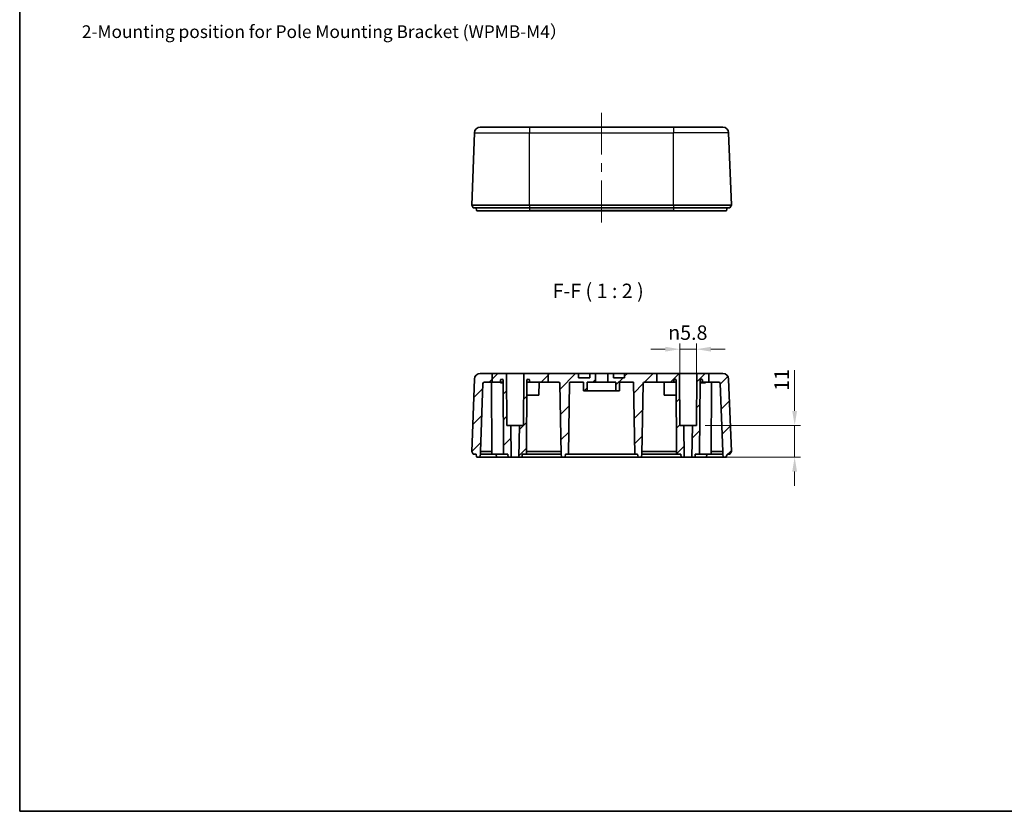
# Model space of a CAD drawing. Units: millimetres. Extents: x 22 to 2984, y 12 to 574.
# Drawn here: x 2202 to 2544, y 12 to 287 of the extents above; entities that cross this region are included whole.
import ezdxf
from ezdxf.enums import TextEntityAlignment as Align

# ---------------------------------------------------------------- set-up
doc = ezdxf.new("R2010")
doc.units = ezdxf.units.MM
doc.header["$LTSCALE"] = 1.5
doc.layers.get('Defpoints').update_dxf_attribs({"lineweight": 25})
for name, color, linetype, lineweight in [('Border (ISO)', 7, 'Continuous', 35), ('Centerline (ISO)', 131, 'Continuous', 18), ('Dimension (ISO)', 7, 'Continuous', 18), ('Dimension (ISO) @ 1', 7, 'Continuous', 18), ('Hatch (ISO)', 1, 'Continuous', 18), ('Symbol (ISO) @ 1', 7, 'Continuous', 18), ('Visible (ISO)', 7, 'Continuous', 35), ('Visible Narrow (ISO)', 7, 'Continuous', 25)]:
    doc.layers.add(name, color=color, linetype=linetype, lineweight=lineweight)
doc.styles.add('Note Text (TK)', font='txt')
doc.styles.add('文字スタイル78', font='txt')
doc.dimstyles.new('Default - Method 1b (TK)', dxfattribs={"dimscale": 1.5, "dimtxt": 2.5, "dimasz": 2.5, "dimexe": 1, "dimexo": 1.5, "dimgap": 1, "dimtad": 1, "dimtoh": 1, "dimrnd": 1e-08, "dimdsep": 46, "dimtxsty": 'Note Text (TK)', "dimcen": 0.09, "dimdle": 5, "dimclrd": 100, "dimclre": 100, "dimclrt": 7, "dimadec": 1, "dimazin": 1, "dimtfac": 1, "dimtmove": 0, "dimatfit": 3, "dimfxl": 1, "dimtolj": 1, "dimlwd": -1, "dimlwe": -1, "dimarcsym": 0})
pattern_1 = [(45, (2173.25, -4), (-4.49013, 4.49013), [])]

# ---------------------------------------------------------------- blocks, each defined once
blk = doc.blocks.new('図面枠 tk図枠')
at = {"layer": 'Border (ISO)'}
for p, q in [((14.5, 289), (14.5, 8)), ((14.5, 8), (405.5, 8))]:
    blk.add_line(p, q, dxfattribs=at)
blk = doc.blocks.new('*D103')
at = {"layer": 'Defpoints', "color": 0}
for p in [(2436.93, 172.32), (2431.13, 145.88), (2436.93, 145.88)]:
    blk.add_point(p, dxfattribs=at)
at = {"layer": 'Dimension (ISO)', "color": 100}
for p, q in [((2431.13, 148.88), (2431.13, 174.32)), ((2436.93, 148.88), (2436.93, 174.32)), ((2426.13, 172.32), (2421.13, 172.32)), ((2431.13, 172.32), (2436.93, 172.32)), ((2441.93, 172.32), (2446.93, 172.32))]:
    blk.add_line(p, q, dxfattribs=at)
for points in [[(2426.13, 173.15), (2426.13, 171.48), (2431.13, 172.32)], [(2441.93, 173.15), (2441.93, 171.48), (2436.93, 172.32)]]:
    blk.add_solid(points, dxfattribs=at)
at = {"layer": 'Dimension (ISO)', "color": 7, "insert": (2427.14, 178.06), "char_height": 5, "attachment_point": 4, "style": 'Note Text (TK)'}
blk.add_mtext('\\A1;\\fAIGDT|b0|i0;{\\H4.9746;n}\\fＭＳ Ｐゴシック|b0|i0;5.8', dxfattribs=at)
blk = doc.blocks.new('*D104')
at = {"layer": 'Defpoints', "color": 0}
for p in [(2436.93, 145.88), (2436.44, 134.88), (2470.98, 134.88)]:
    blk.add_point(p, dxfattribs=at)
at = {"layer": 'Dimension (ISO)', "color": 100}
for p, q in [((2470.98, 150.88), (2470.98, 165.02)), ((2439.93, 145.88), (2472.98, 145.88)), ((2470.98, 134.88), (2470.98, 145.88)), ((2439.44, 134.88), (2472.98, 134.88)), ((2470.98, 129.88), (2470.98, 124.88))]:
    blk.add_line(p, q, dxfattribs=at)
for points in [[(2470.15, 150.88), (2471.81, 150.88), (2470.98, 145.88)], [(2470.15, 129.88), (2471.81, 129.88), (2470.98, 134.88)]]:
    blk.add_solid(points, dxfattribs=at)
at = {"layer": 'Dimension (ISO)', "color": 7, "insert": (2466.48, 157.88), "char_height": 5, "attachment_point": 4, "rotation": 90, "style": 'Note Text (TK)'}
blk.add_mtext('\\A1;11', dxfattribs=at)

msp = doc.modelspace()

# ---------------------------------------------------------------- hatches: boundary and pattern name
at = {"layer": 'Hatch (ISO)'}
h = msp.add_hatch(dxfattribs=at)
h.set_pattern_fill('ANSI31', color=256, scale=50.8, style=0)
h.set_pattern_definition(pattern_1)
edge = h.paths.add_edge_path()
edge.add_line((2366.0789, 163.8751), (2366.0789, 160.8751))
edge.add_line((2366.0789, 160.8751), (2363.3995, 160.8751))
edge.add_ellipse((2363.3995, 160.3751), major_axis=(0.0185, 0.4997), ratio=1, start_angle=2.121096, end_angle=90)
edge.add_line((2362.8999, 160.3936), (2362.0267, 136.8196))
edge.add_line((2362.0267, 136.8196), (2362.0267, 135.8751))
edge.add_line((2362.0267, 135.8751), (2361.865, 134.9578))
edge.add_ellipse((2361.7665, 134.9751), major_axis=(0.1, 0), ratio=1, start_angle=270, end_angle=350, ccw=False)
edge.add_line((2361.7665, 134.8751), (2360.787, 134.8751))
edge.add_ellipse((2360.787, 134.9751), major_axis=(0.0174, -0.0985), ratio=1, start_angle=270, end_angle=350, ccw=False)
edge.add_line((2360.6885, 134.9578), (2360.5267, 135.8751))
edge.add_line((2360.5267, 135.8751), (2359.5267, 135.8751))
edge.add_line((2359.5267, 135.8751), (2359.0267, 136.8751))
edge.add_line((2359.0267, 136.8751), (2359.9554, 161.9492))
edge.add_ellipse((2361.954, 161.8751), major_axis=(-2, 0), ratio=1, start_angle=270, end_angle=357.878904, ccw=False)
edge.add_line((2361.954, 163.8751), (2366.0789, 163.8751))
h = msp.add_hatch(dxfattribs=at)
h.set_pattern_fill('ANSI31', color=256, scale=50.8, style=0)
h.set_pattern_definition(pattern_1)
edge = h.paths.add_edge_path()
edge.add_line((2366.0789, 160.8751), (2369.0267, 160.8751))
edge.add_line((2369.0267, 160.8751), (2369.0299, 161.4772))
edge.add_ellipse((2369.4299, 161.4751), major_axis=(0.0021, 0.4), ratio=1, start_angle=0.3, end_angle=90, ccw=False)
edge.add_line((2369.4299, 161.8751), (2369.4927, 161.8751))
edge.add_ellipse((2369.4927, 161.4751), major_axis=(0.4, 0), ratio=1, start_angle=0.3, end_angle=90, ccw=False)
edge.add_line((2369.8927, 161.4772), (2370.0267, 135.8751))
edge.add_line((2370.0267, 135.8751), (2371.5267, 135.8751))
edge.add_line((2371.5267, 135.8751), (2371.6142, 134.8751))
edge.add_line((2371.6142, 134.8751), (2372.6767, 134.8751))
edge.add_line((2372.6767, 134.8751), (2372.5267, 145.8751))
edge.add_line((2372.5267, 145.8751), (2371.1267, 145.8751))
edge.add_line((2371.1267, 145.8751), (2371.0267, 163.8751))
edge.add_line((2371.0267, 163.8751), (2366.0789, 163.8751))
edge.add_line((2366.0789, 163.8751), (2366.0789, 160.8751))
h = msp.add_hatch(dxfattribs=at)
h.set_pattern_fill('ANSI31', color=256, scale=50.8, style=0)
h.set_pattern_definition(pattern_1)
edge = h.paths.add_edge_path()
edge.add_line((2385.4962, 163.8751), (2377.0267, 163.8751))
edge.add_line((2377.0267, 163.8751), (2376.9267, 145.8751))
edge.add_line((2376.9267, 145.8751), (2375.5267, 145.8751))
edge.add_line((2375.5267, 145.8751), (2375.3767, 134.8751))
edge.add_line((2375.3767, 134.8751), (2376.4393, 134.8751))
edge.add_line((2376.4393, 134.8751), (2376.5267, 135.8751))
edge.add_line((2376.5267, 135.8751), (2378.0267, 135.8751))
edge.add_line((2378.0267, 135.8751), (2378.1608, 161.4772))
edge.add_ellipse((2378.5608, 161.4751), major_axis=(0.0021, 0.4), ratio=1, start_angle=0.3, end_angle=90, ccw=False)
edge.add_line((2378.5608, 161.8751), (2378.6236, 161.8751))
edge.add_ellipse((2378.6236, 161.4751), major_axis=(0.4, 0), ratio=1, start_angle=0.3, end_angle=90, ccw=False)
edge.add_line((2379.0236, 161.4772), (2379.0267, 160.8751))
edge.add_line((2379.0267, 160.8751), (2385.4962, 160.8751))
edge.add_line((2385.4962, 160.8751), (2385.4962, 163.8751))
h = msp.add_hatch(dxfattribs=at)
h.set_pattern_fill('ANSI31', color=256, scale=50.8, style=0)
h.set_pattern_definition(pattern_1)
edge = h.paths.add_edge_path()
edge.add_line((2385.4962, 163.8751), (2385.4962, 160.8751))
edge.add_line((2385.4962, 160.8751), (2389.099, 160.8751))
edge.add_ellipse((2389.099, 160.3751), major_axis=(0.5, 0), ratio=1, start_angle=1, end_angle=90, ccw=False)
edge.add_line((2389.5989, 160.3839), (2390.0267, 135.8751))
edge.add_line((2390.0267, 135.8751), (2390.1885, 134.9578))
edge.add_ellipse((2390.287, 134.9751), major_axis=(0.0174, -0.0985), ratio=1, start_angle=270, end_angle=350)
edge.add_line((2390.287, 134.8751), (2391.2665, 134.8751))
edge.add_ellipse((2391.2665, 134.9751), major_axis=(0.1, 0), ratio=1, start_angle=270, end_angle=350)
edge.add_line((2391.365, 134.9578), (2391.5267, 135.8751))
edge.add_line((2391.5267, 135.8751), (2392.5267, 135.8751))
edge.add_line((2392.5267, 135.8751), (2392.9614, 160.7769))
edge.add_ellipse((2393.0614, 160.7751), major_axis=(0.0017, 0.1), ratio=1, start_angle=1, end_angle=90, ccw=False)
edge.add_line((2393.0614, 160.8751), (2397.7767, 160.8751))
edge.add_line((2397.7767, 160.8751), (2397.7767, 157.8751))
edge.add_line((2397.7767, 157.8751), (2399.0267, 157.8751))
edge.add_line((2399.0267, 157.8751), (2399.0267, 160.8751))
edge.add_line((2399.0267, 160.8751), (2401.8767, 160.8751))
edge.add_line((2401.8767, 160.8751), (2401.8767, 163.8751))
edge.add_line((2401.8767, 163.8751), (2399.9267, 163.8751))
edge.add_line((2399.9267, 163.8751), (2399.9267, 162.3751))
edge.add_line((2399.9267, 162.3751), (2396.0267, 162.3751))
edge.add_line((2396.0267, 162.3751), (2396.0267, 163.8751))
edge.add_line((2396.0267, 163.8751), (2385.4962, 163.8751))
h = msp.add_hatch(dxfattribs=at)
h.set_pattern_fill('ANSI31', color=256, scale=50.8, style=0)
h.set_pattern_definition(pattern_1)
edge = h.paths.add_edge_path()
edge.add_line((2418.9545, 160.8751), (2423.2162, 160.8751))
edge.add_line((2423.2162, 160.8751), (2423.2162, 163.8751))
edge.add_line((2423.2162, 163.8751), (2412.0267, 163.8751))
edge.add_line((2412.0267, 163.8751), (2412.0267, 162.3751))
edge.add_line((2412.0267, 162.3751), (2408.1267, 162.3751))
edge.add_line((2408.1267, 162.3751), (2408.1267, 163.8751))
edge.add_line((2408.1267, 163.8751), (2406.1767, 163.8751))
edge.add_line((2406.1767, 163.8751), (2406.1767, 160.8751))
edge.add_line((2406.1767, 160.8751), (2409.0267, 160.8751))
edge.add_line((2409.0267, 160.8751), (2409.0267, 157.8751))
edge.add_line((2409.0267, 157.8751), (2410.2767, 157.8751))
edge.add_line((2410.2767, 157.8751), (2410.2767, 160.8751))
edge.add_line((2410.2767, 160.8751), (2414.9921, 160.8751))
edge.add_ellipse((2414.9921, 160.7751), major_axis=(0.1, 0), ratio=1, start_angle=1, end_angle=90, ccw=False)
edge.add_line((2415.0921, 160.7769), (2415.5267, 135.8751))
edge.add_line((2415.5267, 135.8751), (2416.5267, 135.8751))
edge.add_line((2416.5267, 135.8751), (2416.6885, 134.9578))
edge.add_ellipse((2416.787, 134.9751), major_axis=(0.0174, -0.0985), ratio=1, start_angle=270, end_angle=350)
edge.add_line((2416.787, 134.8751), (2417.7665, 134.8751))
edge.add_ellipse((2417.7665, 134.9751), major_axis=(0.1, 0), ratio=1, start_angle=270, end_angle=350)
edge.add_line((2417.865, 134.9578), (2418.0267, 135.8751))
edge.add_line((2418.0267, 135.8751), (2418.4545, 160.3839))
edge.add_ellipse((2418.9545, 160.3751), major_axis=(0.0087, 0.4999), ratio=1, start_angle=1, end_angle=90, ccw=False)
h = msp.add_hatch(dxfattribs=at)
h.set_pattern_fill('ANSI31', color=256, scale=50.8, style=0)
h.set_pattern_definition(pattern_1)
edge = h.paths.add_edge_path()
edge.add_line((2423.2162, 163.8751), (2423.2162, 160.8751))
edge.add_line((2423.2162, 160.8751), (2429.0267, 160.8751))
edge.add_line((2429.0267, 160.8751), (2429.0299, 161.4772))
edge.add_ellipse((2429.4299, 161.4751), major_axis=(0.0021, 0.4), ratio=1, start_angle=0.3, end_angle=90, ccw=False)
edge.add_line((2429.4299, 161.8751), (2429.4927, 161.8751))
edge.add_ellipse((2429.4927, 161.4751), major_axis=(0.4, 0), ratio=1, start_angle=0.3, end_angle=90, ccw=False)
edge.add_line((2429.8927, 161.4772), (2430.0267, 135.8751))
edge.add_line((2430.0267, 135.8751), (2431.5267, 135.8751))
edge.add_line((2431.5267, 135.8751), (2431.6142, 134.8751))
edge.add_line((2431.6142, 134.8751), (2432.6767, 134.8751))
edge.add_line((2432.6767, 134.8751), (2432.5267, 145.8751))
edge.add_line((2432.5267, 145.8751), (2431.1267, 145.8751))
edge.add_line((2431.1267, 145.8751), (2431.0267, 163.8751))
edge.add_line((2431.0267, 163.8751), (2423.2162, 163.8751))
h = msp.add_hatch(dxfattribs=at)
h.set_pattern_fill('ANSI31', color=256, scale=50.8, style=0)
h.set_pattern_definition(pattern_1)
edge = h.paths.add_edge_path()
edge.add_line((2439.0267, 160.8751), (2441.2131, 160.8751))
edge.add_line((2441.2131, 160.8751), (2441.2131, 163.8751))
edge.add_line((2441.2131, 163.8751), (2437.0267, 163.8751))
edge.add_line((2437.0267, 163.8751), (2436.9267, 145.8751))
edge.add_line((2436.9267, 145.8751), (2435.5267, 145.8751))
edge.add_line((2435.5267, 145.8751), (2435.3767, 134.8751))
edge.add_line((2435.3767, 134.8751), (2436.4393, 134.8751))
edge.add_line((2436.4393, 134.8751), (2436.5267, 135.8751))
edge.add_line((2436.5267, 135.8751), (2438.0267, 135.8751))
edge.add_line((2438.0267, 135.8751), (2438.1608, 161.4772))
edge.add_ellipse((2438.5608, 161.4751), major_axis=(0.0021, 0.4), ratio=1, start_angle=0.3, end_angle=90, ccw=False)
edge.add_line((2438.5608, 161.8751), (2438.6236, 161.8751))
edge.add_ellipse((2438.6236, 161.4751), major_axis=(0.4, 0), ratio=1, start_angle=0.3, end_angle=90, ccw=False)
edge.add_line((2439.0236, 161.4772), (2439.0267, 160.8751))
h = msp.add_hatch(dxfattribs=at)
h.set_pattern_fill('ANSI31', color=256, scale=50.8, style=0)
h.set_pattern_definition(pattern_1)
edge = h.paths.add_edge_path()
edge.add_line((2441.2131, 163.8751), (2441.2131, 160.8751))
edge.add_line((2441.2131, 160.8751), (2444.654, 160.8751))
edge.add_ellipse((2444.654, 160.3751), major_axis=(0.5, 0), ratio=1, start_angle=2.121096, end_angle=90, ccw=False)
edge.add_line((2445.1536, 160.3936), (2446.0267, 136.8196))
edge.add_line((2446.0267, 136.8196), (2446.0267, 135.8751))
edge.add_line((2446.0267, 135.8751), (2446.1885, 134.9578))
edge.add_ellipse((2446.287, 134.9751), major_axis=(0.0174, -0.0985), ratio=1, start_angle=270, end_angle=350)
edge.add_line((2446.287, 134.8751), (2447.2665, 134.8751))
edge.add_ellipse((2447.2665, 134.9751), major_axis=(0.1, 0), ratio=1, start_angle=270, end_angle=350)
edge.add_line((2447.365, 134.9578), (2447.5267, 135.8751))
edge.add_line((2447.5267, 135.8751), (2448.5267, 135.8751))
edge.add_line((2448.5267, 135.8751), (2449.0267, 136.8751))
edge.add_line((2449.0267, 136.8751), (2448.0981, 161.9492))
edge.add_ellipse((2446.0994, 161.8751), major_axis=(-0.074, 1.9986), ratio=1, start_angle=270, end_angle=357.878904)
edge.add_line((2446.0994, 163.8751), (2441.2131, 163.8751))

# ---------------------------------------------------------------- linework, layer by layer
at = {"layer": 'Centerline (ISO)'}
for p, q in [((2404.0267, 249.3227), (2404.0267, 254.3227)), ((2404.0267, 249.3227), (2404.0267, 244.3227)), ((2404.0267, 221.3227), (2404.0267, 226.3227)), ((2404.0267, 221.3227), (2404.0267, 216.3227))]:
    msp.add_line(p, q, dxfattribs=at)
at = {"layer": 'Centerline (ISO)', "linetype": 'Continuous'}
for p, q in [((2404.0267, 244.3227), (2404.0267, 239.8227)), ((2404.0267, 236.8227), (2404.0267, 233.8227)), ((2404.0267, 230.8227), (2404.0267, 226.1227))]:
    msp.add_line(p, q, dxfattribs=at)
at = {"layer": 'Visible (ISO)'}
for p, q in [((2379.0267, 249.3227), (2361.954, 249.3227)), ((2429.0267, 249.3227), (2379.0267, 249.3227)), ((2429.0267, 249.3227), (2446.0994, 249.3227)), ((2359.0267, 222.3227), (2359.9554, 247.3967)), ((2449.0267, 222.3227), (2448.0981, 247.3967)), ((2379.0267, 222.3227), (2359.0267, 222.3227)), ((2359.5267, 221.3227), (2359.0267, 222.3227)), ((2429.0267, 222.3227), (2379.0267, 222.3227)), ((2449.0267, 222.3227), (2429.0267, 222.3227)), ((2449.0267, 222.3227), (2448.5267, 221.3227)), ((2379.0267, 221.3227), (2359.5267, 221.3227)), ((2360.5267, 221.3227), (2360.6885, 220.4053)), ((2379.0267, 220.3227), (2360.787, 220.3227)), ((2379.0267, 221.3227), (2429.0267, 221.3227)), ((2379.0267, 220.3227), (2429.0267, 220.3227)), ((2448.5267, 221.3227), (2429.0267, 221.3227)), ((2447.2665, 220.3227), (2429.0267, 220.3227)), ((2447.5267, 221.3227), (2447.365, 220.4053)), ((2359.9554, 161.9492), (2359.0267, 136.8751)), ((2366.0789, 163.8751), (2361.954, 163.8751)), ((2363.3995, 160.8751), (2366.0789, 160.8751)), ((2366.0267, 135.8751), (2365.8958, 160.8751)), ((2371.0267, 163.8751), (2366.0789, 163.8751)), ((2366.0789, 163.8751), (2366.0789, 160.8751)), ((2366.0789, 160.8751), (2369.0267, 160.8751)), ((2369.0182, 160.6751), (2369.0182, 160.8751)), ((2369.6582, 160.6751), (2369.0182, 160.6751)), ((2369.0267, 160.8751), (2369.0299, 161.4772)), ((2369.8958, 160.8751), (2369.0267, 160.8751)), ((2369.4299, 161.8751), (2369.4927, 161.8751)), ((2369.6582, 160.6751), (2369.8969, 160.6751)), ((2369.8927, 161.4772), (2370.0267, 135.8751)), ((2371.1267, 145.8751), (2371.0267, 163.8751)), ((2371.0267, 163.8751), (2377.0267, 163.8751)), ((2377.0267, 163.8751), (2376.9267, 145.8751)), ((2385.4962, 163.8751), (2377.0267, 163.8751)), ((2378.0267, 135.8751), (2378.1608, 161.4772)), ((2379.0267, 160.8751), (2378.1576, 160.8751)), ((2378.5608, 161.8751), (2378.6236, 161.8751)), ((2379.0236, 161.4772), (2379.0267, 160.8751)), ((2379.0267, 160.8751), (2385.4962, 160.8751)), ((2382.3267, 156.3751), (2382.3503, 160.8751)), ((2385.4962, 163.8751), (2385.4962, 160.8751)), ((2396.0267, 163.8751), (2385.4962, 163.8751)), ((2385.4962, 160.8751), (2389.099, 160.8751)), ((2392.5267, 135.8751), (2392.9614, 160.7769)), ((2393.0614, 160.8751), (2397.7767, 160.8751)), ((2396.0267, 162.3751), (2396.0267, 163.8751)), ((2396.0267, 163.8751), (2397.0267, 163.8751)), ((2399.9267, 162.3751), (2396.0267, 162.3751)), ((2397.0267, 163.8751), (2399.9267, 163.8751)), ((2397.7767, 160.8751), (2397.7767, 157.8751)), ((2399.0267, 157.8751), (2399.0267, 160.8751)), ((2399.0267, 160.8751), (2401.8767, 160.8751)), ((2401.8767, 163.8751), (2399.9267, 163.8751)), ((2399.9267, 163.8751), (2399.9267, 162.3751)), ((2401.8767, 160.8751), (2401.8767, 163.8751)), ((2401.8767, 163.8751), (2406.1767, 163.8751)), ((2406.1767, 160.8751), (2401.8767, 160.8751)), ((2408.1267, 163.8751), (2406.1767, 163.8751)), ((2406.1767, 163.8751), (2406.1767, 160.8751)), ((2406.1767, 160.8751), (2409.0267, 160.8751)), ((2408.1267, 162.3751), (2408.1267, 163.8751)), ((2408.1267, 163.8751), (2411.0267, 163.8751)), ((2412.0267, 162.3751), (2408.1267, 162.3751)), ((2409.0267, 160.8751), (2409.0267, 157.8751)), ((2410.2767, 157.8751), (2410.2767, 160.8751)), ((2410.2767, 160.8751), (2414.9921, 160.8751)), ((2411.0267, 163.8751), (2412.0267, 163.8751)), ((2423.2162, 163.8751), (2412.0267, 163.8751)), ((2412.0267, 163.8751), (2412.0267, 162.3751)), ((2415.0921, 160.7769), (2415.5267, 135.8751)), ((2418.9545, 160.8751), (2423.2162, 160.8751)), ((2423.2162, 163.8751), (2423.2162, 160.8751)), ((2431.0267, 163.8751), (2423.2162, 163.8751)), ((2423.2162, 160.8751), (2429.0267, 160.8751)), ((2425.7267, 156.3751), (2425.7032, 160.8751)), ((2429.0267, 160.8751), (2429.0299, 161.4772)), ((2429.8958, 160.8751), (2429.0267, 160.8751)), ((2429.4299, 161.8751), (2429.4927, 161.8751)), ((2429.8927, 161.4772), (2430.0267, 135.8751)), ((2431.1267, 145.8751), (2431.0267, 163.8751)), ((2431.0267, 163.8751), (2437.0267, 163.8751)), ((2437.0267, 163.8751), (2436.9267, 145.8751)), ((2441.2131, 163.8751), (2437.0267, 163.8751)), ((2438.0267, 135.8751), (2438.1608, 161.4772)), ((2440.0182, 160.6751), (2438.1566, 160.6751)), ((2439.0267, 160.8751), (2438.1576, 160.8751)), ((2438.5608, 161.8751), (2438.6236, 161.8751)), ((2439.0236, 161.4772), (2439.0267, 160.8751)), ((2439.0267, 160.8751), (2441.2131, 160.8751)), ((2440.0182, 160.8751), (2440.0182, 160.6751)), ((2441.2131, 163.8751), (2441.2131, 160.8751)), ((2446.0994, 163.8751), (2441.2131, 163.8751)), ((2441.2131, 160.8751), (2444.654, 160.8751)), ((2442.0267, 135.8751), (2442.1576, 160.8751)), ((2449.0267, 136.8751), (2448.0981, 161.9492)), ((2362.0267, 136.8196), (2362.8999, 160.3936)), ((2389.5989, 160.3839), (2390.0267, 135.8751)), ((2397.7767, 157.8751), (2399.0267, 157.8751)), ((2399.0267, 157.8751), (2409.0267, 157.8751)), ((2409.0267, 157.8751), (2410.2767, 157.8751)), ((2418.0267, 135.8751), (2418.4545, 160.3839)), ((2445.1536, 160.3936), (2446.0267, 136.8196)), ((2382.3267, 156.3751), (2378.1341, 156.3751)), ((2429.9194, 156.3751), (2425.7267, 156.3751)), ((2372.5267, 145.8751), (2371.1267, 145.8751)), ((2372.6767, 134.8751), (2372.5267, 145.8751)), ((2372.5267, 145.8751), (2375.5267, 145.8751)), ((2375.5267, 145.8751), (2375.3767, 134.8751)), ((2376.9267, 145.8751), (2375.5267, 145.8751)), ((2432.5267, 145.8751), (2431.1267, 145.8751)), ((2432.6767, 134.8751), (2432.5267, 145.8751)), ((2432.5267, 145.8751), (2435.5267, 145.8751)), ((2435.5267, 145.8751), (2435.3767, 134.8751)), ((2436.9267, 145.8751), (2435.5267, 145.8751)), ((2359.0267, 136.8751), (2359.5267, 135.8751)), ((2362.0267, 135.8751), (2362.0267, 136.8196)), ((2362.0267, 136.8196), (2366.0218, 136.8196)), ((2378.0317, 136.8196), (2379.0267, 136.8196)), ((2379.0267, 136.8196), (2389.7102, 136.8196)), ((2389.7102, 136.8196), (2389.7104, 136.8196)), ((2418.3431, 136.8196), (2418.3433, 136.8196)), ((2418.3433, 136.8196), (2429.0267, 136.8196)), ((2429.0267, 136.8196), (2430.0218, 136.8196)), ((2442.0317, 136.8196), (2446.0267, 136.8196)), ((2446.0267, 136.8196), (2446.0267, 135.8751)), ((2448.5267, 135.8751), (2449.0267, 136.8751)), ((2359.5267, 135.8751), (2360.5267, 135.8751)), ((2360.5267, 135.8751), (2360.6885, 134.9578)), ((2360.787, 134.8751), (2361.7665, 134.8751)), ((2361.7665, 134.8751), (2367.6142, 134.8751)), ((2361.865, 134.9578), (2362.0267, 135.8751)), ((2366.0267, 135.8751), (2362.0267, 135.8751)), ((2370.0267, 135.8751), (2366.0267, 135.8751)), ((2367.6142, 134.8751), (2367.5267, 135.8751)), ((2371.6142, 134.8751), (2367.6142, 134.8751)), ((2370.0267, 135.8751), (2371.5267, 135.8751)), ((2371.5267, 135.8751), (2371.6142, 134.8751)), ((2371.6142, 134.8751), (2372.6767, 134.8751)), ((2375.3767, 134.8751), (2372.6767, 134.8751)), ((2375.3767, 134.8751), (2376.4393, 134.8751)), ((2376.4393, 134.8751), (2376.5267, 135.8751)), ((2376.4393, 134.8751), (2379.0267, 134.8751)), ((2376.5267, 135.8751), (2378.0267, 135.8751)), ((2379.0267, 135.8751), (2378.0267, 135.8751)), ((2389.7267, 135.8751), (2379.0267, 135.8751)), ((2379.0267, 134.8751), (2389.7267, 134.8751)), ((2389.7267, 135.8751), (2390.0267, 135.8751)), ((2389.7267, 134.8751), (2390.287, 134.8751)), ((2390.0267, 135.8751), (2390.1885, 134.9578)), ((2390.287, 134.8751), (2391.2665, 134.8751)), ((2391.2665, 134.8751), (2393.5267, 134.8751)), ((2391.365, 134.9578), (2391.5267, 135.8751)), ((2391.5267, 135.8751), (2392.5267, 135.8751)), ((2392.5267, 135.8751), (2393.5267, 135.8751)), ((2414.5267, 135.8751), (2393.5267, 135.8751)), ((2393.5267, 134.8751), (2414.5267, 134.8751)), ((2414.5267, 135.8751), (2415.5267, 135.8751)), ((2414.5267, 134.8751), (2416.787, 134.8751)), ((2415.5267, 135.8751), (2416.5267, 135.8751)), ((2416.5267, 135.8751), (2416.6885, 134.9578)), ((2416.787, 134.8751), (2417.7665, 134.8751)), ((2417.7665, 134.8751), (2418.3268, 134.8751)), ((2417.865, 134.9578), (2418.0267, 135.8751)), ((2418.0267, 135.8751), (2418.3268, 135.8751)), ((2429.0267, 135.8751), (2418.3268, 135.8751)), ((2418.3268, 134.8751), (2429.0267, 134.8751)), ((2430.0267, 135.8751), (2429.0267, 135.8751)), ((2429.0267, 134.8751), (2431.6142, 134.8751)), ((2430.0267, 135.8751), (2431.5267, 135.8751)), ((2431.5267, 135.8751), (2431.6142, 134.8751)), ((2431.6142, 134.8751), (2432.6767, 134.8751)), ((2435.3767, 134.8751), (2432.6767, 134.8751)), ((2435.3767, 134.8751), (2436.4393, 134.8751)), ((2436.4393, 134.8751), (2436.5267, 135.8751)), ((2440.4393, 134.8751), (2436.4393, 134.8751)), ((2436.5267, 135.8751), (2438.0267, 135.8751)), ((2442.0267, 135.8751), (2438.0267, 135.8751)), ((2440.4393, 134.8751), (2440.5267, 135.8751)), ((2440.4393, 134.8751), (2446.287, 134.8751)), ((2446.0267, 135.8751), (2442.0267, 135.8751)), ((2446.0267, 135.8751), (2446.1885, 134.9578)), ((2446.287, 134.8751), (2447.2665, 134.8751)), ((2447.365, 134.9578), (2447.5267, 135.8751)), ((2447.5267, 135.8751), (2448.5267, 135.8751))]:
    msp.add_line(p, q, dxfattribs=at)
for centre, radius, start, end in [((2361.954, 247.3227), 2, 90, 177.878904), ((2446.0994, 247.3227), 2, 2.121096, 90), ((2360.787, 220.4227), 0.1, 190, 270), ((2447.2665, 220.4227), 0.1, 270, 350), ((2361.954, 161.8751), 2, 90, 177.878904), ((2363.3995, 160.3751), 0.5, 90, 177.878904), ((2369.4299, 161.4751), 0.4, 90, 179.7), ((2369.4927, 161.4751), 0.4, 0.3, 90), ((2378.5608, 161.4751), 0.4, 90, 179.7), ((2378.6236, 161.4751), 0.4, 0.3, 90), ((2389.099, 160.3751), 0.5, 1, 90), ((2393.0614, 160.7751), 0.1, 90, 179), ((2414.9921, 160.7751), 0.1, 1, 90), ((2418.9545, 160.3751), 0.5, 90, 179), ((2429.4299, 161.4751), 0.4, 90, 179.7), ((2429.4927, 161.4751), 0.4, 0.3, 90), ((2438.5608, 161.4751), 0.4, 90, 179.7), ((2438.6236, 161.4751), 0.4, 0.3, 90), ((2444.654, 160.3751), 0.5, 2.121096, 90), ((2446.0994, 161.8751), 2, 2.121096, 90), ((2360.787, 134.9751), 0.1, 190, 270), ((2361.7665, 134.9751), 0.1, 270, 350), ((2390.287, 134.9751), 0.1, 190, 270), ((2391.2665, 134.9751), 0.1, 270, 350), ((2416.787, 134.9751), 0.1, 190, 270), ((2417.7665, 134.9751), 0.1, 270, 350), ((2446.287, 134.9751), 0.1, 190, 270), ((2447.2665, 134.9751), 0.1, 270, 350)]:
    msp.add_arc(centre, radius, start, end, dxfattribs=at)
for centre, major_axis, start_param, end_param in [((2389.7103, 136.814), (0.3, 0.0052), 0, 1.57015038), ((2418.3432, 136.814), (-0.3, 0.0052), 4.71303492, 6.28318531)]:
    msp.add_ellipse(centre, major_axis=major_axis, ratio=0.01850935, start_param=start_param, end_param=end_param, dxfattribs=at)
at = {"layer": 'Visible Narrow (ISO)'}
for p, q in [((2379.0267, 249.3227), (2379.0267, 247.3967)), ((2429.0267, 249.3227), (2429.0267, 247.3967)), ((2359.9554, 247.3967), (2379.0267, 247.3967)), ((2379.0267, 247.3967), (2429.0267, 247.3967)), ((2379.0267, 222.3227), (2379.0267, 247.3967)), ((2448.0981, 247.3967), (2429.0267, 247.3967)), ((2429.0267, 222.3227), (2429.0267, 247.3967)), ((2379.0267, 222.3227), (2379.0267, 221.3227)), ((2429.0267, 222.3227), (2429.0267, 221.3227)), ((2360.6885, 220.4053), (2379.0267, 220.4053)), ((2379.0267, 221.3227), (2379.0267, 220.4053)), ((2379.0267, 220.4053), (2379.0267, 220.3227)), ((2429.0267, 220.4053), (2379.0267, 220.4053)), ((2429.0267, 221.3227), (2429.0267, 220.4053)), ((2429.0267, 220.3227), (2429.0267, 220.4053)), ((2429.0267, 220.4053), (2447.365, 220.4053))]:
    msp.add_line(p, q, dxfattribs=at)

# ---------------------------------------------------------------- block references
at = {"xscale": 2, "yscale": 2, "zscale": 2}
msp.add_blockref('図面枠 tk図枠', (2173.25, -4), dxfattribs=at)

# ---------------------------------------------------------------- texts
at = {"layer": 'Symbol (ISO) @ 1', "color": 7, "style": '文字スタイル78'}
msp.add_text('2-Mounting position for Pole Mounting Bracket (WPMB-M4）', height=4.4, dxfattribs=at).set_placement((2223.803, 282.4702), align=Align.MIDDLE_LEFT)
at = {"layer": 'Symbol (ISO) @ 1', "color": 7, "insert": (2387.0336, 188.4984), "char_height": 5, "attachment_point": 7, "style": 'Note Text (TK)'}
msp.add_mtext('F-F ( 1 : 2 )', dxfattribs=at)

# ---------------------------------------------------------------- dimensions: what is measured, and where the dimension line sits
at = {"layer": 'Dimension (ISO) @ 1', "color": 100}
dim = msp.add_linear_dim(base=(2436.9267, 172.315), p1=(2431.1267, 145.8751), p2=(2436.9267, 145.8751), angle=180, text='\\fAIGDT|b0|i0;{\\H4.9746;n}\\fＭＳ Ｐゴシック|b0|i0;<>', dimstyle='Default - Method 1b (TK)', override={"dimscale": 1, "dimtxt": 5, "dimasz": 5, "dimexe": 2, "dimexo": 3, "dimgap": 2, "dimtoh": 0, "dimdec": 2, "dimcen": 0.18, "dimtol": 0, "dimlim": 0, "dimtp": 0, "dimtm": 0, "dimtdec": 2, "dimtix": 0, "dimtofl": 1, "dimtmove": 0, "dimatfit": 1}, dxfattribs=at)
dim.commit()
dim.dimension.update_dxf_attribs({"geometry": '*D103', "text_midpoint": (2434.0267, 172.315), "dimtype": 128})
dim = msp.add_linear_dim(base=(2470.9802, 134.8751), p1=(2436.9267, 145.8751), p2=(2436.4393, 134.8751), angle=90, dimstyle='Default - Method 1b (TK)', override={"dimscale": 1, "dimtxt": 5, "dimasz": 5, "dimexe": 2, "dimexo": 3, "dimgap": 2, "dimtoh": 0, "dimdec": 2, "dimcen": 0.18, "dimtol": 0, "dimlim": 0, "dimtp": 0, "dimtm": 0, "dimtdec": 2, "dimtix": 0, "dimtofl": 1, "dimtmove": 0, "dimatfit": 1}, dxfattribs=at)
dim.commit()
dim.dimension.update_dxf_attribs({"geometry": '*D104', "text_midpoint": (2470.9802, 160.4462), "dimtype": 128})

doc.saveas('drawing.dxf')
